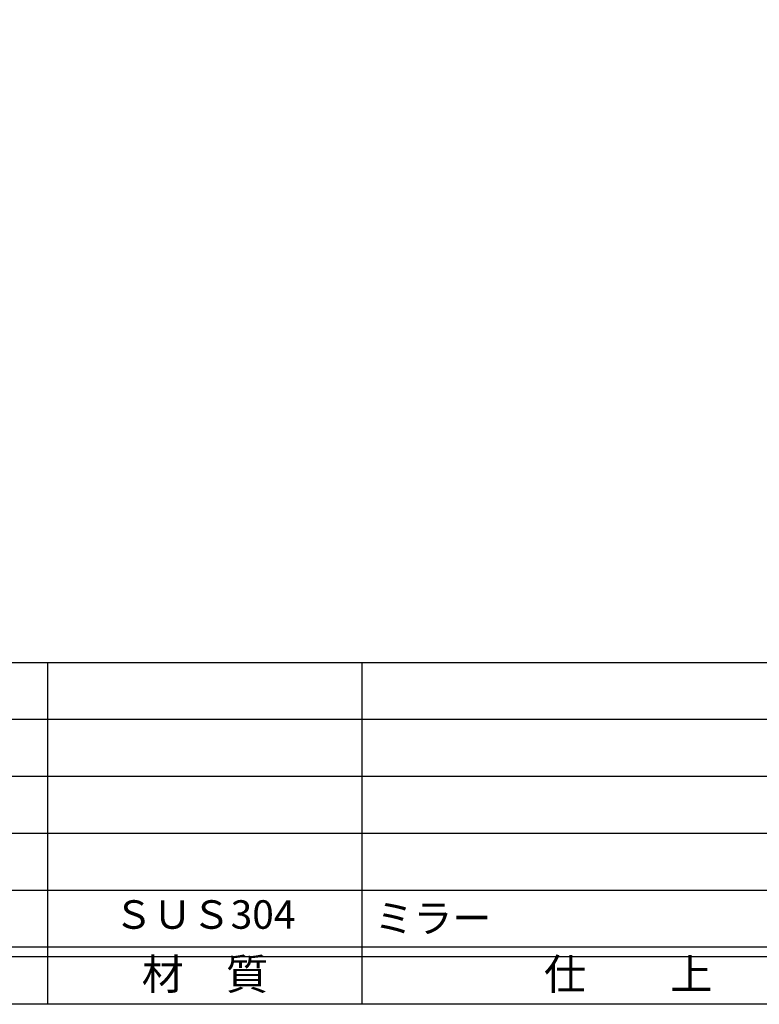
# Model space of a CAD drawing. Units: inches. Extents: x -143 to 664, y 138 to 698.
# Drawn here: x -65 to 13, y 138 to 241 of the extents above; entities that cross this region are included whole.
import ezdxf
from ezdxf.enums import TextEntityAlignment as Align

# ---------------------------------------------------------------- set-up
doc = ezdxf.new("R2010")
doc.units = ezdxf.units.IN
doc.header["$MEASUREMENT"] = 0
for name, color, linetype in [('図枠', 7, 'Continuous'), ('図枠-文字', 4, 'Continuous'), ('図枠-細線', 251, 'Continuous'), ('図枠-部品名称', 253, 'Continuous')]:
    doc.layers.add(name, color=color, linetype=linetype)
doc.styles.add('STD', font='TXT.shx', dxfattribs={"bigfont": 'bigfont.shx'})

# ---------------------------------------------------------------- blocks, each defined once
blk = doc.blocks.new('A$C337F4ABC')
for p, q in [((51.29, 36.81), (51.29, 0.81)), ((84.36, 36.81), (84.36, 0.81)), ((198.99, 6.81), (-0.51, 6.81))]:
    blk.add_line(p, q)
at = {"layer": '図枠'}
blk.add_lwpolyline([(-0.51, 36.81), (198.99, 36.81), (198.99, 0.81), (-0.51, 0.81)], close=True, dxfattribs=at)
at = {"layer": '図枠-細線'}
for p, q in [((198.99, 30.81), (-0.51, 30.81)), ((198.99, 24.81), (-0.51, 24.81)), ((198.99, 18.81), (-0.51, 18.81)), ((198.99, 12.81), (-0.51, 12.81)), ((198.99, 5.81), (-0.51, 5.81))]:
    blk.add_line(p, q, dxfattribs=at)
at = {"layer": '図枠-文字', "style": 'STD'}
for s, p in [('材\u3000質', (67.85, 3.56)), ('仕\u3000\u3000上', (112.41, 3.56))]:
    blk.add_text(s, height=3.25, dxfattribs=at).set_placement(p, align=Align.MIDDLE)

msp = doc.modelspace()

# ---------------------------------------------------------------- linework, layer by layer
at = {"layer": '図枠'}
msp.add_lwpolyline([(-142.635, 697.694), (664.365, 697.694), (664.365, 137.694), (-142.635, 137.694)], close=True, dxfattribs=at)

# ---------------------------------------------------------------- block references
msp.add_blockref('A$C337F4ABC', (-113.121, 136.886), dxfattribs=at)

# ---------------------------------------------------------------- texts
at = {"layer": '図枠-部品名称', "style": 'STD'}
msp.add_text('ＳＵＳ304', height=3, dxfattribs=at).set_placement((-45.291, 146.761), align=Align.MIDDLE)
msp.add_text('ミラー', height=3, dxfattribs=at).set_placement((-27.405, 146.761), align=Align.MIDDLE_LEFT)

doc.saveas('drawing.dxf')
